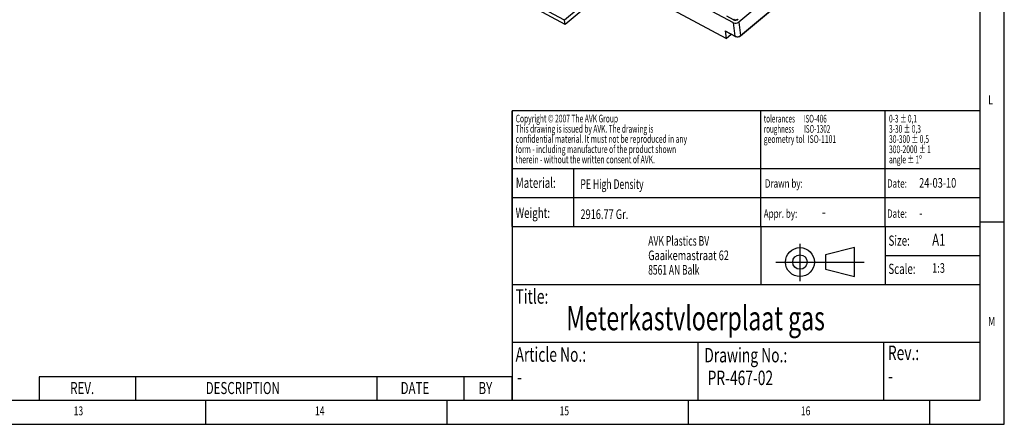
# Model space of a CAD drawing. Extents: x 5 to 836, y 5 to 589.
# Drawn here: x 632 to 836, y 5 to 89 of the extents above; entities that cross this region are included whole.
import ezdxf
from ezdxf.enums import TextEntityAlignment as Align

# ---------------------------------------------------------------- set-up
doc = ezdxf.new("R2010")
doc.units = 0
doc.layers.get('0').update_dxf_attribs({"linetype": 'CONTINUOUS'})
doc.layers.add('FORMAT', color=7, linetype='CONTINUOUS')

# ---------------------------------------------------------------- blocks, each defined once
blk = doc.blocks.new('SW_NOTE_0')
at = {"layer": 'FORMAT', "color": 0}
for s, width, p in [('Copyright © 2007 The AVK Group', 0.641667, (0, 0)), ('This drawing is issued by AVK. The drawing is ', 0.631522, (0, -2.12)), ('confidential material. It must not be reproduced in any ', 0.64375, (0, -4.23)), ('form - including manufacture of the product shown ', 0.644, (0, -6.35)), ('therein - without the written consent of AVK.', 0.645556, (0, -8.47))]:
    blk.add_text(s, height=1.5875, dxfattribs=dict(at, width=width)).set_placement(p, align=Align.BOTTOM_LEFT)
blk = doc.blocks.new('BLOCK1')
at = {"layer": 'FORMAT', "color": 7}
blk.add_blockref('SW_NOTE_0', (-0.1, 8.39), dxfattribs=at)
blk = doc.blocks.new('SW_NOTE_1')
at = {"layer": 'FORMAT', "color": 0}
for s, width, p in [('tolerances      ISO-406', 0.608696, (0, 0)), ('roughness       ISO-1302', 0.597917, (0, -2.12)), ('geometry tol  ISO-1101', 0.652273, (0, -4.23))]:
    blk.add_text(s, height=1.5875, dxfattribs=dict(at, width=width)).set_placement(p, align=Align.BOTTOM_LEFT)
blk = doc.blocks.new('SW_NOTE_2')
at = {"layer": 'FORMAT', "color": 0}
for s, height, width, p in [('0-3 ± 0,1', 1.587, 0.622222, (0, 0)), ('3-30 ± 0,3', 1.587, 0.63, (0, -2.12)), ('30-300 ± 0,5', 1.5875, 0.641667, (0, -4.23)), ('300-2000 ± 1', 1.5875, 0.641667, (0, -6.35)), ('angle ± 1º', 1.587, 0.63, (0, -8.47))]:
    blk.add_text(s, height=height, dxfattribs=dict(at, width=width)).set_placement(p, align=Align.BOTTOM_LEFT)
blk = doc.blocks.new('SW_NOTE_3')
at = {"layer": 'FORMAT', "color": 0}
for s, width, p in [('AVK Plastics BV', 0.653333, (0, 0)), ('Gaaikemastraat 62', 0.7, (0, -3)), ('8561 AN Balk', 0.641667, (0, -6))]:
    blk.add_text(s, height=2, dxfattribs=dict(at, width=width)).set_placement(p, align=Align.BOTTOM_LEFT)
blk = doc.blocks.new('SW_TABLEANNOTATION_0')
at = {"color": 0, "linetype": 'CONTINUOUS'}
for p, q in [((0, 0), (0, -4.82)), ((98, 0), (0, 0)), ((20, 0), (20, -4.82)), ((70, 0), (70, -4.82)), ((88, 0), (88, -4.82)), ((98, -4.82), (98, 0)), ((0, -4.82), (98, -4.82))]:
    blk.add_line(p, q, dxfattribs=at)
at = {"color": 0, "linetype": 'CONTINUOUS', "width": 0.7}
for s, p in [('REV.', (6.46, -4.33)), ('DESCRIPTION', (34.54, -4.33)), ('DATE', (74.92, -4.33)), ('BY', (91.06, -4.33))]:
    blk.add_text(s, height=2.5, dxfattribs=at).set_placement(p, align=Align.BOTTOM_LEFT)

msp = doc.modelspace()

# ---------------------------------------------------------------- linework, layer by layer
at = {"color": 7, "linetype": 'CONTINUOUS'}
for p, q in [((836, 5), (836, 589)), ((831, 10), (831, 584)), ((823.4447, 124.027), (780.9836, 88.3483)), ((781.3524, 85.5076), (823.8135, 121.1862)), ((781.372, 85.581), (823.8331, 121.2596)), ((757.8773, 99.6766), (744.8736, 88.75)), ((779.8599, 88.2212), (758.4391, 99.7402)), ((778.3978, 84.9677), (758.9132, 95.4455)), ((744.8736, 88.75), (737.4615, 92.7358)), ((744.9962, 87.8761), (737.5842, 91.8619)), ((749.9612, 92.048), (744.9962, 87.8761)), ((744.9962, 87.8761), (744.8736, 88.75)), ((779.8792, 88.8579), (778.482, 89.6092)), ((780.2483, 85.4539), (779.8599, 88.2212)), ((780.9836, 88.3483), (781.372, 85.581)), ((778.1729, 86.5699), (780.2483, 85.4539)), ((778.1729, 86.5699), (778.3978, 84.9677)), ((778.2109, 86.5052), (780.2863, 85.3892)), ((778.3978, 84.9677), (779.4406, 85.844)), ((831, 47), (836, 47)), ((10, 10), (831, 10)), ((670.5, 10), (670.5, 5)), ((720.5, 10), (720.5, 5)), ((770.5, 10), (770.5, 5)), ((820.5, 10), (820.5, 5)), ((5, 5), (836, 5))]:
    msp.add_line(p, q, dxfattribs=at)
for centre, radius, start, end in [((780.3194, 89.1898), 1.072, 244.619642, 308.288451), ((780.2811, 89.705), 0.9376, 244.61458, 308.293513), ((780.0017, 88.7458), 0.1661, 73.106559, 137.527042), ((780.3132, 89.4713), 0.6249, 245.281772, 308.213849), ((778.2527, 86.5733), 0.0799, 182.447191, 238.402913), ((780.7078, 86.4224), 1.072, 244.619642, 308.288451), ((780.3281, 85.4573), 0.0799, 182.443537, 238.447219), ((780.7276, 86.2745), 0.9892, 243.500257, 309.169639), ((781.2983, 85.5613), 0.0763, 315.15341, 14.922404)]:
    msp.add_arc(centre, radius, start, end, dxfattribs=at)
at = {"layer": 'FORMAT'}
for p, q in [((831, 70), (734, 70)), ((734, 70), (734, 10)), ((734, 46), (734, 70)), ((785.5502, 46), (785.5502, 70)), ((811.3238, 46), (811.3238, 70)), ((734, 58), (831, 58)), ((746.8314, 46), (746.8314, 58)), ((734, 52), (831, 52)), ((734, 46), (831, 46)), ((734, 46), (734, 34)), ((785.5502, 46), (785.5502, 34)), ((811.3238, 46), (811.3238, 34)), ((793.6643, 42.443), (793.6643, 34.6487)), ((804.9737, 41.6281), (798.9737, 40.1281)), ((804.9737, 35.6281), (804.9737, 41.6281)), ((798.9737, 40.1281), (798.9737, 37.1281)), ((811.3238, 40), (831, 40)), ((788.6643, 38.6281), (806.9737, 38.6281)), ((798.9737, 37.1281), (804.9737, 35.6281)), ((734, 34), (831, 34)), ((734, 22), (831, 22)), ((772.5, 22), (772.5, 10)), ((811, 22), (811, 10))]:
    msp.add_line(p, q, dxfattribs=at)
for radius in [3, 1.5]:
    msp.add_circle((793.6643, 38.6281), radius, dxfattribs=at)

# ---------------------------------------------------------------- block references
at = {"color": 7, "linetype": 'CONTINUOUS'}
msp.add_blockref('SW_TABLEANNOTATION_0', (636, 14.8206), dxfattribs=at)
at = {"layer": 'FORMAT'}
for name, p in [('BLOCK1', (734.8578, 58.7014)), ('SW_NOTE_1', (786.1581, 67.071)), ('SW_NOTE_2', (812.1161, 67.071)), ('SW_NOTE_3', (762.2189, 41.4034))]:
    msp.add_blockref(name, p, dxfattribs=at)

# ---------------------------------------------------------------- texts
at = {"color": 7, "linetype": 'CONTINUOUS', "width": 0.7}
for s, height, p in [('L', 1.8521, (832.6667, 70.7806)), ('M', 1.8521, (832.6667, 24.8301)), ('13', 1.85208, (643.1771, 6.2806)), ('14', 1.85208, (693.1771, 6.2806)), ('15', 1.85208, (743.855, 6.2806)), ('16', 1.85208, (793.855, 6.2806))]:
    msp.add_text(s, height=height, dxfattribs=at).set_placement(p, align=Align.BOTTOM_LEFT)
at = {"layer": 'FORMAT'}
for s, height, width, p in [('Material:', 2.11667, 0.7, (734.7805, 53.348)), ('PE High Density', 2, 0.653333, (748.1817, 53.1703)), ('Drawn by:', 1.75, 0.7, (786.4032, 53.504)), ('Date:', 1.75, 0.7, (811.6992, 53.504)), ('24-03-10', 2, 0.7, (818.3533, 53.4311)), ('Weight:', 2.11667, 0.7, (734.7364, 47.1099)), ('2916.77 Gr.', 2, 0.7, (748.1817, 46.9321)), ('Appr. by:', 1.75, 0.7, (786.1581, 47.2659)), ('Date:', 1.75, 0.7, (811.6992, 47.2659)), ('-', 2.5, 0.7, (798.1891, 47.0471)), ('-', 2, 0.7, (818.3533, 47.1929)), ('Size:', 2.11667, 0.7, (812.0107, 41.3592)), ('A1', 2.5, 0.7, (821.0473, 41.2204)), ('Scale:', 2.11667, 0.7, (811.9781, 35.5071)), ('1:3', 2, 0.7, (821.0473, 35.7798)), ('Title:', 3, 0.7, (734.7389, 29.063)), ('Meterkastvloerplaat gas', 5, 0.7, (745.2309, 22.9414)), ('Article No.:', 3, 0.7, (734.7296, 17.0322)), ('Drawing No.:', 3, 0.7, (773.8422, 16.9066)), ('Rev.:', 3, 0.7, (811.8732, 17.3762)), ('-', 3, 0.7, (735.067, 12.4038)), ('PR-467-02', 3, 0.7, (774.5276, 12.1951)), ('-', 3, 0.7, (811.9212, 12.5921))]:
    msp.add_text(s, height=height, dxfattribs=dict(at, width=width)).set_placement(p, align=Align.BOTTOM_LEFT)

doc.saveas('drawing.dxf')
